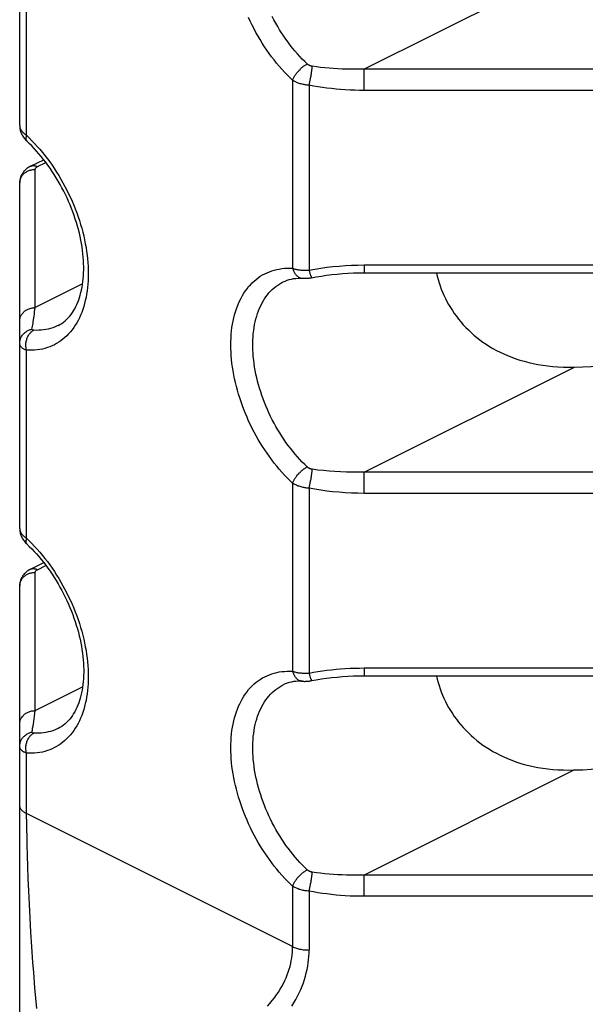
# Model space of a CAD drawing. Units: millimetres. Extents: x -23 to 40, y -85 to 336.
# Drawn here: x 4 to 11, y 264 to 277 of the extents above; entities that cross this region are included whole.
import ezdxf

# ---------------------------------------------------------------- set-up
doc = ezdxf.new("R2010")
doc.units = ezdxf.units.MM
doc.header["$LTSCALE"] = 16.335
doc.layers.get('0').update_dxf_attribs({"linetype": 'CONTINUOUS'})

msp = doc.modelspace()

# ---------------------------------------------------------------- linework, layer by layer
at = {"color": 7, "linetype": 'CONTINUOUS'}
for p, q in [((3.868, 275.367), (3.868, 279.823)), ((3.954, 275.172), (3.992, 275.135)), ((4.008, 274.841), (4.178, 274.926)), ((3.868, 270.171), (3.868, 274.627)), ((8.311, 273.468), (11.875, 273.468)), ((3.954, 269.975), (3.992, 269.939)), ((4.008, 269.645), (4.178, 269.73)), ((3.868, 261.721), (3.868, 269.431)), ((8.311, 268.272), (11.875, 268.272))]:
    msp.add_line(p, q, dxfattribs=at)
at = {"color": 253, "linetype": 'CONTINUOUS'}
for p, q in [((3.956, 275.24), (3.956, 277.665)), ((11.022, 277.448), (8.311, 276.093)), ((11.875, 276.093), (8.311, 276.093)), ((8.311, 275.819), (8.311, 276.093)), ((7.386, 275.95), (7.386, 273.525)), ((7.599, 275.886), (7.599, 273.502)), ((11.875, 275.819), (8.311, 275.819)), ((3.956, 275.24), (3.991, 275.206)), ((3.991, 275.206), (4.026, 275.171)), ((4.097, 274.836), (4.206, 274.89)), ((4.058, 274.8), (4.068, 274.8)), ((4.068, 273.018), (4.068, 274.8)), ((8.311, 273.568), (11.875, 273.568)), ((8.311, 273.568), (8.311, 273.468)), ((4.679, 273.323), (4.068, 273.018)), ((3.956, 270.044), (3.956, 272.469)), ((8.311, 270.897), (11.022, 272.252)), ((11.875, 270.897), (8.311, 270.897)), ((8.311, 270.623), (8.311, 270.897)), ((7.386, 270.754), (7.386, 268.329)), ((7.599, 270.689), (7.599, 268.306)), ((11.875, 270.623), (8.311, 270.623)), ((3.956, 270.044), (3.991, 270.01)), ((3.991, 270.01), (4.026, 269.975)), ((4.097, 269.639), (4.206, 269.694)), ((4.058, 269.604), (4.068, 269.604)), ((4.068, 267.822), (4.068, 269.604)), ((8.311, 268.372), (11.875, 268.372)), ((8.311, 268.372), (8.311, 268.272)), ((4.068, 267.822), (4.679, 268.127)), ((3.956, 266.42), (3.956, 267.273)), ((11.022, 267.056), (8.311, 265.7)), ((7.386, 264.778), (3.956, 266.494)), ((3.956, 266.42), (3.957, 266.304)), ((3.957, 266.304), (3.959, 266.18)), ((3.959, 266.18), (3.961, 266.092)), ((3.961, 266.092), (3.964, 265.955)), ((3.964, 265.955), (3.969, 265.81)), ((3.969, 265.81), (3.974, 265.657)), ((3.974, 265.657), (3.981, 265.497)), ((11.875, 265.7), (8.311, 265.7)), ((8.311, 265.427), (8.311, 265.7)), ((3.981, 265.497), (3.989, 265.328)), ((7.386, 265.558), (7.386, 264.778)), ((7.599, 265.493), (7.599, 264.734)), ((11.875, 265.427), (8.311, 265.427)), ((3.989, 265.328), (3.998, 265.151)), ((3.998, 265.151), (4.009, 264.966)), ((4.009, 264.966), (4.021, 264.775)), ((4.021, 264.775), (4.035, 264.579)), ((4.035, 264.579), (4.045, 264.446)), ((4.045, 264.446), (4.061, 264.246)), ((4.061, 264.246), (4.072, 264.112)), ((4.072, 264.112), (4.085, 263.979))]:
    msp.add_line(p, q, dxfattribs=at)
for points in [[(7.386, 275.95), (7.351, 275.984), (7.316, 276.019), (7.281, 276.056), (7.247, 276.093), (7.213, 276.132), (7.18, 276.172), (7.148, 276.212), (7.116, 276.254), (7.085, 276.296), (7.055, 276.339), (7.025, 276.383), (6.996, 276.428), (6.968, 276.474), (6.941, 276.52), (6.914, 276.567), (6.889, 276.614), (6.864, 276.662), (6.84, 276.71), (6.818, 276.759)], [(7.576, 276.16), (7.543, 276.191), (7.511, 276.224), (7.479, 276.257), (7.448, 276.292), (7.417, 276.328), (7.387, 276.364), (7.357, 276.402), (7.328, 276.44), (7.3, 276.479), (7.272, 276.519), (7.245, 276.56), (7.219, 276.601), (7.194, 276.643), (7.169, 276.686), (7.145, 276.729), (7.122, 276.773)], [(7.386, 275.95), (7.389, 275.958), (7.393, 275.967), (7.397, 275.975), (7.401, 275.984), (7.406, 275.993), (7.411, 276.002), (7.417, 276.011), (7.423, 276.02), (7.429, 276.029), (7.436, 276.038), (7.443, 276.047), (7.45, 276.056), (7.458, 276.065), (7.465, 276.073), (7.473, 276.082), (7.482, 276.09), (7.49, 276.098), (7.498, 276.106), (7.507, 276.113), (7.516, 276.12), (7.524, 276.127), (7.533, 276.134), (7.542, 276.14), (7.55, 276.145), (7.559, 276.151), (7.567, 276.155), (7.576, 276.16)], [(7.64, 276.13), (7.636, 276.131), (7.632, 276.131), (7.628, 276.132), (7.624, 276.133), (7.62, 276.135), (7.616, 276.136), (7.612, 276.137), (7.609, 276.139), (7.605, 276.14), (7.601, 276.142), (7.598, 276.144), (7.594, 276.146), (7.591, 276.148), (7.587, 276.15), (7.584, 276.152), (7.581, 276.155), (7.578, 276.157), (7.576, 276.16)], [(7.599, 275.886), (7.601, 275.895), (7.603, 275.905), (7.606, 275.916), (7.608, 275.926), (7.61, 275.937), (7.613, 275.948), (7.615, 275.959), (7.617, 275.97), (7.619, 275.981), (7.622, 275.992), (7.624, 276.003), (7.625, 276.014), (7.627, 276.025), (7.629, 276.036), (7.631, 276.047), (7.632, 276.057), (7.634, 276.067), (7.635, 276.077), (7.636, 276.087), (7.637, 276.096), (7.638, 276.105), (7.639, 276.114), (7.64, 276.122), (7.64, 276.13)], [(8.311, 276.093), (8.253, 276.091), (8.195, 276.091), (8.138, 276.091), (8.081, 276.092), (8.024, 276.094), (7.968, 276.097), (7.912, 276.101), (7.857, 276.105), (7.802, 276.11), (7.748, 276.116), (7.694, 276.123), (7.64, 276.13)], [(7.599, 275.886), (7.585, 275.887), (7.572, 275.888), (7.559, 275.889), (7.546, 275.891), (7.534, 275.894), (7.521, 275.896), (7.508, 275.899), (7.496, 275.902), (7.484, 275.906), (7.472, 275.91), (7.46, 275.914), (7.449, 275.918), (7.437, 275.923), (7.426, 275.928), (7.416, 275.933), (7.406, 275.938), (7.396, 275.944), (7.386, 275.95)], [(8.311, 275.819), (8.249, 275.82), (8.188, 275.821), (8.127, 275.824), (8.066, 275.827), (8.006, 275.831), (7.947, 275.836), (7.887, 275.842), (7.828, 275.849), (7.77, 275.857), (7.712, 275.866), (7.655, 275.875), (7.599, 275.886)], [(3.868, 275.367), (3.868, 275.36), (3.869, 275.352), (3.871, 275.345), (3.873, 275.337), (3.875, 275.33), (3.878, 275.323), (3.882, 275.315), (3.886, 275.308), (3.891, 275.301), (3.896, 275.293), (3.902, 275.286), (3.908, 275.279), (3.915, 275.273), (3.922, 275.266), (3.93, 275.259), (3.938, 275.253), (3.947, 275.247), (3.956, 275.24)], [(3.956, 275.24), (3.953, 275.232), (3.951, 275.225), (3.95, 275.217), (3.949, 275.21), (3.948, 275.204), (3.948, 275.197), (3.949, 275.191), (3.949, 275.186), (3.951, 275.18), (3.953, 275.176), (3.955, 275.171), (3.958, 275.168), (3.96, 275.165)], [(4.026, 275.171), (4.06, 275.135), (4.094, 275.098), (4.128, 275.06), (4.161, 275.02), (4.193, 274.98), (4.225, 274.939), (4.255, 274.897), (4.286, 274.854), (4.315, 274.81), (4.344, 274.766), (4.372, 274.721), (4.399, 274.675), (4.425, 274.629), (4.451, 274.582), (4.476, 274.534), (4.499, 274.486), (4.522, 274.438), (4.544, 274.389), (4.564, 274.34), (4.584, 274.291), (4.603, 274.241), (4.621, 274.191), (4.637, 274.141), (4.653, 274.091), (4.667, 274.041), (4.681, 273.992), (4.693, 273.942), (4.704, 273.892), (4.714, 273.842), (4.723, 273.793), (4.731, 273.744), (4.737, 273.695), (4.742, 273.646), (4.747, 273.598), (4.75, 273.55), (4.751, 273.503), (4.752, 273.457), (4.751, 273.411), (4.75, 273.365), (4.747, 273.321), (4.742, 273.277), (4.737, 273.234), (4.731, 273.191), (4.723, 273.15), (4.714, 273.109), (4.704, 273.07), (4.693, 273.031), (4.681, 272.993), (4.667, 272.957), (4.653, 272.921), (4.637, 272.887), (4.621, 272.853), (4.603, 272.821), (4.584, 272.791), (4.564, 272.761), (4.544, 272.733), (4.522, 272.706), (4.499, 272.68), (4.476, 272.656), (4.451, 272.633), (4.425, 272.611), (4.399, 272.591), (4.372, 272.573), (4.344, 272.556), (4.315, 272.54), (4.286, 272.526), (4.255, 272.513), (4.225, 272.502), (4.193, 272.492), (4.161, 272.484), (4.128, 272.478), (4.094, 272.473), (4.06, 272.47), (4.026, 272.468), (3.991, 272.468), (3.956, 272.469)], [(3.919, 274.743), (3.927, 274.75), (3.934, 274.756), (3.942, 274.762), (3.95, 274.767), (3.959, 274.772), (3.968, 274.777), (3.977, 274.781), (3.987, 274.785), (3.996, 274.789), (4.006, 274.792), (4.016, 274.794), (4.026, 274.796), (4.037, 274.798), (4.047, 274.799), (4.058, 274.8)], [(4.008, 274.841), (4.014, 274.844), (4.02, 274.846), (4.027, 274.848), (4.033, 274.849), (4.04, 274.849), (4.047, 274.849), (4.054, 274.849), (4.061, 274.848), (4.068, 274.847), (4.075, 274.845), (4.083, 274.842), (4.09, 274.839), (4.097, 274.836)], [(4.068, 274.8), (4.068, 274.804), (4.069, 274.807), (4.07, 274.81), (4.071, 274.813), (4.073, 274.816), (4.076, 274.819), (4.078, 274.822), (4.081, 274.825), (4.085, 274.828), (4.089, 274.831), (4.093, 274.833), (4.097, 274.836)], [(3.868, 274.627), (3.868, 274.636), (3.869, 274.645), (3.87, 274.654), (3.872, 274.663), (3.875, 274.672), (3.878, 274.681), (3.881, 274.689), (3.885, 274.697), (3.89, 274.706), (3.895, 274.714), (3.9, 274.721), (3.906, 274.729), (3.913, 274.736), (3.919, 274.743)], [(7.386, 270.754), (7.351, 270.788), (7.316, 270.823), (7.282, 270.859), (7.248, 270.896), (7.214, 270.935), (7.182, 270.974), (7.149, 271.014), (7.118, 271.055), (7.087, 271.097), (7.057, 271.14), (7.027, 271.184), (6.998, 271.228), (6.97, 271.274), (6.943, 271.319), (6.917, 271.366), (6.891, 271.413), (6.867, 271.46), (6.843, 271.508), (6.82, 271.556), (6.799, 271.605), (6.778, 271.654), (6.758, 271.704), (6.739, 271.753), (6.722, 271.803), (6.705, 271.853), (6.689, 271.903), (6.675, 271.953), (6.662, 272.003), (6.649, 272.053), (6.638, 272.102), (6.628, 272.152), (6.619, 272.202), (6.612, 272.251), (6.605, 272.3), (6.6, 272.348), (6.596, 272.396), (6.593, 272.444), (6.591, 272.491), (6.59, 272.537), (6.591, 272.583), (6.593, 272.629), (6.596, 272.674), (6.6, 272.717), (6.605, 272.761), (6.612, 272.803), (6.619, 272.844), (6.628, 272.885), (6.638, 272.925), (6.649, 272.963), (6.662, 273.001), (6.675, 273.038), (6.689, 273.073), (6.705, 273.108), (6.722, 273.141), (6.739, 273.173), (6.758, 273.204), (6.778, 273.233), (6.799, 273.262), (6.82, 273.289), (6.843, 273.314), (6.867, 273.338), (6.891, 273.361), (6.917, 273.383), (6.943, 273.403), (6.97, 273.422), (6.998, 273.439), (7.027, 273.454), (7.057, 273.469), (7.087, 273.481), (7.118, 273.492), (7.149, 273.502), (7.182, 273.51), (7.214, 273.516), (7.248, 273.521), (7.282, 273.525), (7.316, 273.526), (7.351, 273.527), (7.386, 273.525)], [(7.386, 273.525), (7.396, 273.522), (7.406, 273.519), (7.416, 273.516), (7.426, 273.514), (7.437, 273.511), (7.449, 273.509), (7.46, 273.507), (7.472, 273.506), (7.484, 273.504), (7.496, 273.503), (7.508, 273.502), (7.521, 273.501), (7.534, 273.501), (7.546, 273.5), (7.559, 273.5), (7.572, 273.501), (7.585, 273.501), (7.599, 273.502)], [(7.386, 273.525), (7.389, 273.514), (7.393, 273.504), (7.397, 273.494), (7.401, 273.484), (7.406, 273.475), (7.411, 273.466), (7.417, 273.457), (7.423, 273.449), (7.429, 273.441), (7.436, 273.434), (7.443, 273.428), (7.45, 273.422), (7.458, 273.416), (7.465, 273.411), (7.473, 273.407), (7.482, 273.404), (7.49, 273.401), (7.498, 273.399), (7.507, 273.397), (7.516, 273.396)], [(7.599, 273.502), (7.674, 273.515), (7.751, 273.527), (7.829, 273.538), (7.907, 273.547), (7.986, 273.554), (8.067, 273.56), (8.147, 273.564), (8.229, 273.567), (8.311, 273.568)], [(7.599, 273.502), (7.601, 273.492), (7.603, 273.483), (7.606, 273.475), (7.608, 273.466), (7.61, 273.458), (7.613, 273.451), (7.615, 273.444), (7.617, 273.438), (7.619, 273.432), (7.622, 273.427), (7.624, 273.422), (7.625, 273.418), (7.627, 273.414), (7.629, 273.411), (7.631, 273.409), (7.632, 273.407), (7.634, 273.406), (7.635, 273.405), (7.636, 273.405)], [(7.576, 270.964), (7.543, 270.995), (7.511, 271.027), (7.48, 271.061), (7.448, 271.095), (7.418, 271.13), (7.388, 271.167), (7.358, 271.204), (7.33, 271.242), (7.301, 271.281), (7.274, 271.32), (7.247, 271.361), (7.221, 271.402), (7.196, 271.443), (7.171, 271.486), (7.148, 271.529), (7.125, 271.572), (7.103, 271.616), (7.082, 271.66), (7.061, 271.705), (7.042, 271.75), (7.024, 271.795), (7.007, 271.84), (6.99, 271.886), (6.975, 271.932), (6.961, 271.978), (6.947, 272.023), (6.935, 272.069), (6.924, 272.115), (6.914, 272.161), (6.905, 272.206), (6.897, 272.252), (6.89, 272.297), (6.885, 272.341), (6.88, 272.386), (6.877, 272.43), (6.874, 272.473), (6.873, 272.516), (6.873, 272.559), (6.874, 272.601), (6.877, 272.642), (6.88, 272.682), (6.885, 272.722), (6.89, 272.761), (6.897, 272.8), (6.905, 272.837), (6.914, 272.874), (6.924, 272.909), (6.935, 272.944), (6.947, 272.978), (6.961, 273.01), (6.975, 273.042), (6.99, 273.072), (7.007, 273.101), (7.024, 273.13), (7.042, 273.156), (7.061, 273.182), (7.082, 273.207), (7.103, 273.23), (7.125, 273.252), (7.148, 273.272), (7.171, 273.291), (7.196, 273.309), (7.221, 273.326), (7.247, 273.341), (7.263, 273.349)], [(3.868, 272.845), (3.868, 272.855), (3.869, 272.865), (3.871, 272.875), (3.873, 272.885), (3.876, 272.894), (3.88, 272.904), (3.884, 272.913), (3.889, 272.922), (3.895, 272.931), (3.901, 272.94), (3.908, 272.948), (3.915, 272.956), (3.923, 272.963), (3.931, 272.971), (3.939, 272.977), (3.949, 272.984), (3.958, 272.989), (3.968, 272.995), (3.978, 272.999), (3.989, 273.004), (4, 273.007), (4.011, 273.011), (4.022, 273.013), (4.033, 273.015), (4.045, 273.017), (4.056, 273.018), (4.068, 273.018)], [(4.054, 272.909), (4.057, 272.935), (4.061, 272.962), (4.068, 273.018)], [(4.026, 272.741), (4.029, 272.759), (4.033, 272.777), (4.036, 272.797), (4.04, 272.817), (4.043, 272.839), (4.047, 272.861), (4.054, 272.909)], [(3.868, 272.555), (3.868, 272.565), (3.869, 272.576), (3.871, 272.587), (3.873, 272.597), (3.876, 272.608), (3.879, 272.618), (3.884, 272.628), (3.888, 272.638), (3.893, 272.648), (3.899, 272.657), (3.906, 272.666), (3.912, 272.674), (3.92, 272.683), (3.928, 272.69), (3.936, 272.698), (3.945, 272.705), (3.954, 272.711), (3.963, 272.717), (3.973, 272.722), (3.983, 272.727), (3.994, 272.732), (4.004, 272.735), (4.015, 272.738), (4.026, 272.741)], [(3.956, 272.469), (3.953, 272.48), (3.951, 272.491), (3.95, 272.503), (3.949, 272.514), (3.948, 272.526), (3.948, 272.537), (3.949, 272.549), (3.949, 272.56), (3.951, 272.572), (3.953, 272.583), (3.955, 272.595), (3.958, 272.606), (3.962, 272.617), (3.965, 272.627), (3.97, 272.637), (3.975, 272.647), (3.98, 272.657), (3.985, 272.666), (3.991, 272.675), (3.997, 272.683), (4.004, 272.691), (4.011, 272.699), (4.018, 272.705), (4.026, 272.712), (4.033, 272.717), (4.041, 272.722), (4.05, 272.727)], [(4.05, 272.727), (4.047, 272.727), (4.044, 272.727), (4.042, 272.728), (4.04, 272.728), (4.038, 272.728), (4.036, 272.729), (4.034, 272.73), (4.032, 272.73), (4.031, 272.731), (4.03, 272.732), (4.029, 272.733), (4.028, 272.734), (4.027, 272.735), (4.027, 272.736), (4.026, 272.737), (4.026, 272.738), (4.026, 272.74), (4.026, 272.741)], [(4.362, 272.787), (4.351, 272.782), (4.324, 272.769), (4.296, 272.759), (4.267, 272.75), (4.237, 272.742), (4.207, 272.736), (4.177, 272.731), (4.146, 272.727), (4.114, 272.726), (4.082, 272.725), (4.05, 272.727)], [(3.956, 272.469), (3.947, 272.472), (3.938, 272.476), (3.93, 272.48), (3.922, 272.484), (3.915, 272.488), (3.908, 272.492), (3.902, 272.497), (3.896, 272.501), (3.891, 272.506), (3.886, 272.511), (3.882, 272.516), (3.878, 272.522), (3.875, 272.527), (3.873, 272.532), (3.871, 272.538), (3.869, 272.543), (3.868, 272.549), (3.868, 272.555)], [(7.386, 270.754), (7.389, 270.762), (7.393, 270.77), (7.397, 270.779), (7.401, 270.788), (7.406, 270.797), (7.411, 270.806), (7.417, 270.815), (7.423, 270.824), (7.429, 270.833), (7.436, 270.842), (7.443, 270.851), (7.45, 270.86), (7.458, 270.869), (7.465, 270.877), (7.473, 270.886), (7.482, 270.894), (7.49, 270.902), (7.498, 270.91), (7.507, 270.917), (7.516, 270.924), (7.524, 270.931), (7.533, 270.938), (7.542, 270.944), (7.55, 270.949), (7.559, 270.954), (7.567, 270.959), (7.576, 270.964)], [(7.64, 270.934), (7.636, 270.935), (7.632, 270.935), (7.628, 270.936), (7.624, 270.937), (7.62, 270.938), (7.616, 270.94), (7.612, 270.941), (7.609, 270.943), (7.605, 270.944), (7.601, 270.946), (7.598, 270.948), (7.594, 270.95), (7.591, 270.952), (7.587, 270.954), (7.584, 270.956), (7.581, 270.959), (7.578, 270.961), (7.576, 270.964)], [(7.599, 270.689), (7.601, 270.699), (7.603, 270.709), (7.606, 270.719), (7.608, 270.73), (7.61, 270.741), (7.613, 270.752), (7.615, 270.763), (7.617, 270.774), (7.619, 270.785), (7.622, 270.796), (7.624, 270.807), (7.625, 270.818), (7.627, 270.829), (7.629, 270.84), (7.631, 270.85), (7.632, 270.861), (7.634, 270.871), (7.635, 270.881), (7.636, 270.891), (7.637, 270.9), (7.638, 270.909), (7.639, 270.918), (7.64, 270.926), (7.64, 270.934)], [(8.311, 270.897), (8.233, 270.895), (8.157, 270.895), (8.081, 270.896), (8.005, 270.899), (7.93, 270.903), (7.857, 270.909), (7.784, 270.916), (7.712, 270.924), (7.64, 270.934)], [(7.599, 270.689), (7.585, 270.69), (7.572, 270.692), (7.559, 270.693), (7.546, 270.695), (7.534, 270.698), (7.521, 270.7), (7.508, 270.703), (7.496, 270.706), (7.484, 270.71), (7.472, 270.714), (7.46, 270.718), (7.449, 270.722), (7.437, 270.727), (7.427, 270.732), (7.416, 270.737), (7.406, 270.742), (7.396, 270.748), (7.386, 270.754)], [(8.311, 270.623), (8.228, 270.624), (8.147, 270.627), (8.066, 270.631), (7.986, 270.637), (7.907, 270.644), (7.828, 270.653), (7.751, 270.664), (7.674, 270.676), (7.599, 270.689)], [(3.868, 270.171), (3.868, 270.163), (3.869, 270.156), (3.871, 270.149), (3.873, 270.141), (3.875, 270.134), (3.878, 270.126), (3.882, 270.119), (3.886, 270.112), (3.891, 270.104), (3.896, 270.097), (3.902, 270.09), (3.908, 270.083), (3.915, 270.076), (3.922, 270.07), (3.93, 270.063), (3.938, 270.057), (3.947, 270.05), (3.956, 270.044)], [(3.956, 270.044), (3.953, 270.036), (3.951, 270.029), (3.95, 270.021), (3.949, 270.014), (3.948, 270.007), (3.948, 270.001), (3.949, 269.995), (3.949, 269.989), (3.951, 269.984), (3.953, 269.979), (3.955, 269.975), (3.958, 269.971), (3.96, 269.969)], [(4.026, 269.975), (4.06, 269.939), (4.094, 269.902), (4.128, 269.863), (4.161, 269.824), (4.193, 269.784), (4.225, 269.743), (4.255, 269.701), (4.286, 269.658), (4.315, 269.614), (4.344, 269.57), (4.372, 269.525), (4.399, 269.479), (4.425, 269.432), (4.451, 269.385), (4.476, 269.338), (4.499, 269.29), (4.522, 269.242), (4.544, 269.193), (4.564, 269.144), (4.584, 269.095), (4.603, 269.045), (4.621, 268.995), (4.637, 268.945), (4.653, 268.895), (4.667, 268.845), (4.681, 268.795), (4.693, 268.745), (4.704, 268.696), (4.714, 268.646), (4.723, 268.597), (4.731, 268.547), (4.737, 268.499), (4.742, 268.45), (4.747, 268.402), (4.75, 268.354), (4.751, 268.307), (4.752, 268.261), (4.751, 268.215), (4.75, 268.169), (4.747, 268.125), (4.742, 268.081), (4.737, 268.037), (4.731, 267.995), (4.723, 267.954), (4.714, 267.913), (4.704, 267.873), (4.693, 267.835), (4.681, 267.797), (4.667, 267.76), (4.653, 267.725), (4.637, 267.69), (4.621, 267.657), (4.603, 267.625), (4.584, 267.594), (4.564, 267.565), (4.544, 267.537), (4.522, 267.51), (4.499, 267.484), (4.476, 267.46), (4.451, 267.437), (4.425, 267.415), (4.399, 267.395), (4.372, 267.377), (4.344, 267.359), (4.315, 267.344), (4.286, 267.33), (4.255, 267.317), (4.225, 267.306), (4.193, 267.296), (4.161, 267.288), (4.128, 267.282), (4.094, 267.277), (4.06, 267.274), (4.026, 267.272), (3.991, 267.272), (3.956, 267.273)], [(3.919, 269.547), (3.927, 269.553), (3.934, 269.56), (3.942, 269.565), (3.95, 269.571), (3.959, 269.576), (3.968, 269.581), (3.977, 269.585), (3.987, 269.589), (3.996, 269.593), (4.006, 269.596), (4.016, 269.598), (4.026, 269.6), (4.037, 269.602), (4.047, 269.603), (4.058, 269.604)], [(4.008, 269.645), (4.014, 269.648), (4.02, 269.65), (4.027, 269.652), (4.033, 269.653), (4.04, 269.653), (4.047, 269.653), (4.054, 269.653), (4.061, 269.652), (4.068, 269.65), (4.075, 269.648), (4.083, 269.646), (4.09, 269.643), (4.097, 269.639)], [(4.068, 269.604), (4.068, 269.607), (4.069, 269.611), (4.07, 269.614), (4.071, 269.617), (4.073, 269.62), (4.076, 269.623), (4.078, 269.626), (4.081, 269.629), (4.085, 269.632), (4.089, 269.635), (4.093, 269.637), (4.097, 269.639)], [(3.868, 269.431), (3.868, 269.44), (3.869, 269.449), (3.87, 269.458), (3.872, 269.467), (3.875, 269.476), (3.878, 269.484), (3.881, 269.493), (3.885, 269.501), (3.89, 269.51), (3.895, 269.517), (3.9, 269.525), (3.906, 269.533), (3.913, 269.54), (3.919, 269.547)], [(7.386, 265.558), (7.351, 265.592), (7.316, 265.627), (7.282, 265.663), (7.248, 265.7), (7.214, 265.738), (7.182, 265.778), (7.149, 265.818), (7.118, 265.859), (7.087, 265.901), (7.057, 265.944), (7.027, 265.988), (6.998, 266.032), (6.97, 266.077), (6.943, 266.123), (6.917, 266.17), (6.891, 266.217), (6.867, 266.264), (6.843, 266.312), (6.82, 266.36), (6.799, 266.409), (6.778, 266.458), (6.758, 266.507), (6.739, 266.557), (6.722, 266.607), (6.705, 266.657), (6.689, 266.707), (6.675, 266.757), (6.662, 266.807), (6.649, 266.857), (6.638, 266.906), (6.628, 266.956), (6.619, 267.005), (6.612, 267.055), (6.605, 267.103), (6.6, 267.152), (6.596, 267.2), (6.593, 267.248), (6.591, 267.295), (6.59, 267.341), (6.591, 267.387), (6.593, 267.433), (6.596, 267.477), (6.6, 267.521), (6.605, 267.564), (6.612, 267.607), (6.619, 267.648), (6.628, 267.689), (6.638, 267.729), (6.649, 267.767), (6.662, 267.805), (6.675, 267.842), (6.689, 267.877), (6.705, 267.911), (6.722, 267.945), (6.739, 267.977), (6.758, 268.008), (6.778, 268.037), (6.799, 268.065), (6.82, 268.092), (6.843, 268.118), (6.867, 268.142), (6.891, 268.165), (6.917, 268.187), (6.943, 268.207), (6.97, 268.225), (6.998, 268.243), (7.027, 268.258), (7.057, 268.272), (7.087, 268.285), (7.118, 268.296), (7.149, 268.306), (7.182, 268.314), (7.214, 268.32), (7.248, 268.325), (7.282, 268.328), (7.316, 268.33), (7.351, 268.33), (7.386, 268.329)], [(7.386, 268.329), (7.396, 268.326), (7.406, 268.323), (7.416, 268.32), (7.427, 268.318), (7.437, 268.315), (7.449, 268.313), (7.46, 268.311), (7.472, 268.309), (7.484, 268.308), (7.496, 268.307), (7.508, 268.306), (7.521, 268.305), (7.534, 268.304), (7.546, 268.304), (7.559, 268.304), (7.572, 268.304), (7.585, 268.305), (7.599, 268.306)], [(7.386, 268.329), (7.389, 268.318), (7.393, 268.308), (7.397, 268.298), (7.401, 268.288), (7.406, 268.278), (7.411, 268.269), (7.417, 268.261), (7.423, 268.253), (7.429, 268.245), (7.436, 268.238), (7.443, 268.231), (7.45, 268.225), (7.458, 268.22), (7.465, 268.215), (7.473, 268.211), (7.482, 268.208), (7.49, 268.205), (7.498, 268.203), (7.507, 268.201), (7.516, 268.2)], [(7.599, 268.306), (7.655, 268.316), (7.712, 268.325), (7.77, 268.334), (7.828, 268.342), (7.887, 268.349), (7.946, 268.355), (8.006, 268.36), (8.066, 268.364), (8.127, 268.367), (8.188, 268.37), (8.249, 268.371), (8.311, 268.372)], [(7.599, 268.306), (7.601, 268.296), (7.603, 268.287), (7.606, 268.278), (7.608, 268.27), (7.61, 268.262), (7.613, 268.255), (7.615, 268.248), (7.617, 268.242), (7.619, 268.236), (7.622, 268.23), (7.624, 268.226), (7.625, 268.221), (7.627, 268.218), (7.629, 268.215), (7.631, 268.212), (7.632, 268.211), (7.634, 268.21), (7.635, 268.209), (7.636, 268.209)], [(7.576, 265.767), (7.543, 265.799), (7.511, 265.831), (7.48, 265.864), (7.448, 265.899), (7.418, 265.934), (7.388, 265.97), (7.358, 266.008), (7.33, 266.046), (7.301, 266.084), (7.274, 266.124), (7.247, 266.164), (7.221, 266.205), (7.196, 266.247), (7.171, 266.289), (7.148, 266.332), (7.125, 266.376), (7.103, 266.42), (7.082, 266.464), (7.061, 266.508), (7.042, 266.553), (7.024, 266.599), (7.007, 266.644), (6.99, 266.69), (6.975, 266.736), (6.961, 266.781), (6.947, 266.827), (6.935, 266.873), (6.924, 266.919), (6.914, 266.965), (6.905, 267.01), (6.897, 267.055), (6.89, 267.1), (6.885, 267.145), (6.88, 267.19), (6.877, 267.234), (6.874, 267.277), (6.873, 267.32), (6.873, 267.363), (6.874, 267.404), (6.877, 267.446), (6.88, 267.486), (6.885, 267.526), (6.89, 267.565), (6.897, 267.603), (6.905, 267.641), (6.914, 267.677), (6.924, 267.713), (6.935, 267.748), (6.947, 267.781), (6.961, 267.814), (6.975, 267.846), (6.99, 267.876), (7.007, 267.905), (7.024, 267.933), (7.042, 267.96), (7.061, 267.986), (7.082, 268.01), (7.103, 268.034), (7.125, 268.055), (7.148, 268.076), (7.171, 268.095), (7.196, 268.113), (7.221, 268.129), (7.247, 268.144), (7.263, 268.153)], [(3.868, 267.648), (3.868, 267.659), (3.869, 267.669), (3.871, 267.679), (3.873, 267.688), (3.876, 267.698), (3.88, 267.708), (3.884, 267.717), (3.889, 267.726), (3.895, 267.735), (3.901, 267.744), (3.908, 267.752), (3.915, 267.76), (3.923, 267.767), (3.931, 267.774), (3.939, 267.781), (3.949, 267.787), (3.958, 267.793), (3.968, 267.798), (3.978, 267.803), (3.989, 267.808), (4, 267.811), (4.011, 267.814), (4.022, 267.817), (4.033, 267.819), (4.045, 267.821), (4.056, 267.821), (4.068, 267.822)], [(4.026, 267.545), (4.031, 267.569), (4.035, 267.594), (4.04, 267.621), (4.044, 267.65), (4.049, 267.681), (4.054, 267.714), (4.058, 267.748), (4.068, 267.822)], [(3.868, 267.358), (3.868, 267.369), (3.869, 267.38), (3.871, 267.391), (3.873, 267.401), (3.876, 267.412), (3.879, 267.422), (3.884, 267.432), (3.888, 267.442), (3.893, 267.452), (3.899, 267.461), (3.906, 267.47), (3.912, 267.478), (3.92, 267.487), (3.928, 267.494), (3.936, 267.502), (3.945, 267.509), (3.954, 267.515), (3.963, 267.521), (3.973, 267.526), (3.983, 267.531), (3.994, 267.535), (4.004, 267.539), (4.015, 267.542), (4.026, 267.545)], [(3.956, 267.273), (3.953, 267.284), (3.951, 267.295), (3.95, 267.306), (3.949, 267.318), (3.948, 267.329), (3.948, 267.341), (3.949, 267.353), (3.949, 267.364), (3.951, 267.376), (3.953, 267.387), (3.955, 267.399), (3.958, 267.41), (3.962, 267.42), (3.965, 267.431), (3.97, 267.441), (3.975, 267.451), (3.98, 267.461), (3.985, 267.47), (3.991, 267.479), (3.997, 267.487), (4.004, 267.495), (4.011, 267.502), (4.018, 267.509), (4.026, 267.515), (4.033, 267.521), (4.041, 267.526), (4.05, 267.531)], [(4.05, 267.531), (4.047, 267.531), (4.044, 267.531), (4.042, 267.531), (4.04, 267.532), (4.038, 267.532), (4.036, 267.533), (4.034, 267.534), (4.032, 267.534), (4.031, 267.535), (4.03, 267.536), (4.029, 267.537), (4.028, 267.538), (4.027, 267.539), (4.027, 267.54), (4.026, 267.541), (4.026, 267.542), (4.026, 267.544), (4.026, 267.545)], [(4.362, 267.591), (4.351, 267.585), (4.324, 267.573), (4.296, 267.563), (4.267, 267.553), (4.237, 267.546), (4.207, 267.539), (4.177, 267.535), (4.146, 267.531), (4.114, 267.53), (4.082, 267.529), (4.05, 267.531)], [(3.956, 267.273), (3.947, 267.276), (3.938, 267.28), (3.93, 267.284), (3.922, 267.288), (3.915, 267.292), (3.908, 267.296), (3.902, 267.301), (3.896, 267.305), (3.891, 267.31), (3.886, 267.315), (3.882, 267.32), (3.878, 267.325), (3.875, 267.331), (3.873, 267.336), (3.871, 267.342), (3.869, 267.347), (3.868, 267.353), (3.868, 267.358)], [(3.956, 266.494), (3.945, 266.499), (3.935, 266.505), (3.925, 266.511), (3.916, 266.518), (3.908, 266.525), (3.901, 266.531), (3.894, 266.539), (3.888, 266.546), (3.883, 266.553), (3.878, 266.561), (3.875, 266.568), (3.872, 266.576), (3.87, 266.584), (3.868, 266.592), (3.868, 266.6)], [(7.386, 265.558), (7.389, 265.566), (7.393, 265.574), (7.397, 265.583), (7.401, 265.592), (7.406, 265.601), (7.411, 265.609), (7.417, 265.619), (7.423, 265.628), (7.429, 265.637), (7.436, 265.646), (7.443, 265.655), (7.45, 265.664), (7.458, 265.672), (7.465, 265.681), (7.473, 265.689), (7.482, 265.698), (7.49, 265.706), (7.498, 265.713), (7.507, 265.721), (7.516, 265.728), (7.524, 265.735), (7.533, 265.741), (7.542, 265.747), (7.55, 265.753), (7.559, 265.758), (7.567, 265.763), (7.576, 265.767)], [(7.64, 265.738), (7.636, 265.738), (7.632, 265.739), (7.628, 265.74), (7.624, 265.741), (7.62, 265.742), (7.616, 265.744), (7.612, 265.745), (7.609, 265.746), (7.605, 265.748), (7.601, 265.75), (7.598, 265.752), (7.594, 265.754), (7.591, 265.756), (7.587, 265.758), (7.584, 265.76), (7.581, 265.763), (7.578, 265.765), (7.576, 265.767)], [(7.599, 265.493), (7.601, 265.503), (7.603, 265.513), (7.606, 265.523), (7.608, 265.534), (7.61, 265.545), (7.613, 265.555), (7.615, 265.566), (7.617, 265.577), (7.619, 265.589), (7.622, 265.6), (7.624, 265.611), (7.625, 265.622), (7.627, 265.633), (7.629, 265.644), (7.631, 265.654), (7.632, 265.665), (7.634, 265.675), (7.635, 265.685), (7.636, 265.695), (7.637, 265.704), (7.638, 265.713), (7.639, 265.722), (7.64, 265.73), (7.64, 265.738)], [(8.311, 265.7), (8.253, 265.699), (8.195, 265.698), (8.138, 265.699), (8.081, 265.7), (8.024, 265.702), (7.968, 265.705), (7.912, 265.708), (7.857, 265.713), (7.802, 265.718), (7.748, 265.724), (7.694, 265.73), (7.64, 265.738)], [(7.599, 265.493), (7.585, 265.494), (7.572, 265.496), (7.559, 265.497), (7.546, 265.499), (7.534, 265.501), (7.521, 265.504), (7.508, 265.507), (7.496, 265.51), (7.484, 265.514), (7.472, 265.517), (7.46, 265.522), (7.449, 265.526), (7.437, 265.531), (7.426, 265.536), (7.416, 265.541), (7.406, 265.546), (7.396, 265.552), (7.386, 265.558)], [(8.311, 265.427), (8.249, 265.428), (8.188, 265.429), (8.127, 265.431), (8.066, 265.435), (8.006, 265.439), (7.947, 265.444), (7.887, 265.45), (7.828, 265.457), (7.77, 265.465), (7.712, 265.473), (7.655, 265.483), (7.599, 265.493)], [(7.061, 264.01), (7.093, 264.046), (7.123, 264.083), (7.152, 264.119), (7.178, 264.156), (7.203, 264.193), (7.226, 264.229), (7.248, 264.266), (7.268, 264.303), (7.286, 264.34), (7.302, 264.377), (7.317, 264.414), (7.331, 264.451), (7.343, 264.488), (7.353, 264.524), (7.362, 264.561), (7.37, 264.598), (7.376, 264.634), (7.38, 264.67), (7.384, 264.706), (7.386, 264.742), (7.386, 264.778)], [(7.376, 264.01), (7.403, 264.054), (7.427, 264.097), (7.45, 264.14), (7.472, 264.183), (7.491, 264.226), (7.509, 264.27), (7.525, 264.313), (7.539, 264.356), (7.552, 264.398), (7.563, 264.441), (7.573, 264.484), (7.581, 264.526), (7.587, 264.568), (7.592, 264.61), (7.596, 264.652), (7.598, 264.693), (7.599, 264.734)], [(7.386, 264.778), (7.398, 264.773), (7.41, 264.768), (7.422, 264.763), (7.435, 264.759), (7.449, 264.754), (7.462, 264.751), (7.476, 264.747), (7.491, 264.744), (7.506, 264.742), (7.521, 264.739), (7.536, 264.738), (7.552, 264.736), (7.567, 264.735), (7.583, 264.735), (7.599, 264.734)]]:
    msp.add_lwpolyline(points, dxfattribs=at)
at = {"color": 7, "linetype": 'CONTINUOUS'}
for points in [[(3.868, 275.367), (3.868, 275.355), (3.869, 275.342), (3.871, 275.33), (3.873, 275.317), (3.876, 275.304), (3.88, 275.291), (3.884, 275.279), (3.889, 275.266), (3.895, 275.253), (3.901, 275.241), (3.908, 275.229), (3.916, 275.217), (3.925, 275.205), (3.934, 275.194), (3.944, 275.182), (3.954, 275.172)], [(4.362, 272.787), (4.387, 272.8), (4.411, 272.815), (4.433, 272.831), (4.455, 272.849), (4.475, 272.868), (4.495, 272.887), (4.513, 272.909), (4.531, 272.931), (4.547, 272.954), (4.563, 272.979), (4.578, 273.004), (4.592, 273.031), (4.605, 273.059), (4.617, 273.087), (4.629, 273.117), (4.639, 273.147), (4.649, 273.179), (4.657, 273.212), (4.665, 273.245), (4.672, 273.28), (4.678, 273.315), (4.683, 273.351), (4.687, 273.389), (4.69, 273.427), (4.692, 273.466), (4.693, 273.505), (4.693, 273.546), (4.692, 273.587), (4.69, 273.628), (4.687, 273.671), (4.683, 273.713), (4.678, 273.757), (4.672, 273.801), (4.665, 273.845), (4.656, 273.889), (4.647, 273.934), (4.637, 273.979), (4.625, 274.025), (4.613, 274.07), (4.599, 274.116), (4.585, 274.161), (4.569, 274.207), (4.553, 274.252), (4.536, 274.298), (4.517, 274.343), (4.498, 274.388), (4.478, 274.433), (4.457, 274.477), (4.435, 274.521), (4.412, 274.565), (4.389, 274.608), (4.364, 274.651), (4.339, 274.693), (4.314, 274.734), (4.287, 274.775), (4.26, 274.815), (4.232, 274.854), (4.204, 274.892), (4.175, 274.93), (4.145, 274.967), (4.116, 275.002), (4.085, 275.037), (4.054, 275.071), (4.023, 275.103), (3.992, 275.135)], [(4.008, 274.841), (3.996, 274.835), (3.985, 274.829), (3.975, 274.822), (3.965, 274.815), (3.956, 274.808), (3.947, 274.8), (3.938, 274.792), (3.931, 274.784), (3.923, 274.776), (3.916, 274.767), (3.91, 274.758), (3.904, 274.749), (3.898, 274.74), (3.893, 274.73), (3.888, 274.721), (3.884, 274.711), (3.88, 274.701), (3.877, 274.691), (3.874, 274.68), (3.872, 274.67), (3.87, 274.659), (3.869, 274.649), (3.868, 274.638), (3.868, 274.627)], [(7.263, 273.349), (7.29, 273.361), (7.317, 273.371), (7.344, 273.38), (7.372, 273.387), (7.4, 273.392), (7.429, 273.395), (7.458, 273.397), (7.487, 273.397), (7.516, 273.396)], [(7.516, 273.396), (7.52, 273.396), (7.528, 273.396), (7.536, 273.396), (7.544, 273.396), (7.553, 273.396), (7.562, 273.396), (7.571, 273.397), (7.581, 273.398), (7.59, 273.398), (7.6, 273.4), (7.61, 273.401), (7.62, 273.403), (7.631, 273.404)], [(7.631, 273.404), (7.69, 273.415), (7.757, 273.426), (7.824, 273.436), (7.892, 273.444), (7.961, 273.451), (8.03, 273.457), (8.1, 273.462), (8.17, 273.465), (8.241, 273.467), (8.311, 273.468)], [(9.242, 273.468), (9.243, 273.464), (9.252, 273.423), (9.263, 273.381), (9.275, 273.34), (9.288, 273.299), (9.303, 273.258), (9.32, 273.218), (9.337, 273.177), (9.356, 273.137), (9.376, 273.097), (9.398, 273.058), (9.421, 273.019), (9.446, 272.981), (9.471, 272.943), (9.498, 272.906), (9.527, 272.869), (9.556, 272.833), (9.587, 272.798), (9.62, 272.764), (9.653, 272.73), (9.688, 272.697), (9.724, 272.665), (9.762, 272.634), (9.8, 272.604), (9.841, 272.574), (9.882, 272.546), (9.925, 272.519), (9.969, 272.493), (10.015, 272.467), (10.061, 272.443), (10.11, 272.421), (10.159, 272.399), (10.211, 272.379), (10.263, 272.36), (10.317, 272.342), (10.373, 272.326), (10.43, 272.311), (10.488, 272.297), (10.549, 272.286), (10.611, 272.275), (10.675, 272.267), (10.741, 272.26), (10.808, 272.255), (10.877, 272.252), (10.949, 272.251), (11.022, 272.252)], [(11.022, 272.252), (11.128, 272.256), (11.235, 272.261), (11.341, 272.267), (11.447, 272.275), (11.552, 272.285), (11.657, 272.295), (11.761, 272.307), (11.865, 272.321), (11.968, 272.336), (12.07, 272.352), (12.171, 272.37), (12.271, 272.389), (12.37, 272.409), (12.468, 272.43), (12.565, 272.453), (12.66, 272.477), (12.754, 272.503), (12.847, 272.529)], [(3.868, 270.171), (3.868, 270.159), (3.869, 270.146), (3.871, 270.133), (3.873, 270.121), (3.876, 270.108), (3.88, 270.095), (3.884, 270.082), (3.889, 270.07), (3.895, 270.057), (3.901, 270.045), (3.908, 270.033), (3.916, 270.021), (3.925, 270.009), (3.934, 269.997), (3.944, 269.986), (3.954, 269.975)], [(3.992, 269.939), (4.023, 269.908), (4.054, 269.875), (4.085, 269.842), (4.115, 269.807), (4.145, 269.771), (4.174, 269.735), (4.203, 269.698), (4.231, 269.66), (4.259, 269.621), (4.286, 269.581), (4.312, 269.54), (4.338, 269.499), (4.363, 269.457), (4.387, 269.415), (4.41, 269.372), (4.433, 269.329), (4.455, 269.285), (4.476, 269.241), (4.496, 269.196), (4.516, 269.151), (4.534, 269.106), (4.552, 269.06), (4.568, 269.015), (4.584, 268.969), (4.598, 268.924), (4.612, 268.878), (4.624, 268.833), (4.636, 268.787), (4.646, 268.742), (4.656, 268.697), (4.664, 268.653), (4.671, 268.608), (4.677, 268.564), (4.683, 268.521), (4.687, 268.478), (4.69, 268.435), (4.692, 268.394), (4.693, 268.352), (4.693, 268.312), (4.692, 268.272), (4.69, 268.233), (4.687, 268.195), (4.683, 268.157), (4.678, 268.121), (4.672, 268.085), (4.665, 268.051), (4.658, 268.017), (4.649, 267.984), (4.639, 267.952), (4.629, 267.921), (4.618, 267.892), (4.605, 267.863), (4.592, 267.835), (4.578, 267.808), (4.563, 267.783), (4.547, 267.758), (4.531, 267.735), (4.513, 267.712), (4.495, 267.691), (4.475, 267.671), (4.455, 267.653), (4.433, 267.635), (4.411, 267.619), (4.387, 267.604), (4.362, 267.591)], [(4.008, 269.645), (3.996, 269.639), (3.985, 269.633), (3.975, 269.626), (3.965, 269.619), (3.956, 269.612), (3.947, 269.604), (3.938, 269.596), (3.931, 269.588), (3.923, 269.579), (3.916, 269.571), (3.91, 269.562), (3.904, 269.553), (3.898, 269.544), (3.893, 269.534), (3.888, 269.524), (3.884, 269.515), (3.88, 269.505), (3.877, 269.494), (3.874, 269.484), (3.872, 269.474), (3.87, 269.463), (3.869, 269.452), (3.868, 269.442), (3.868, 269.431)], [(7.516, 268.2), (7.487, 268.201), (7.458, 268.201), (7.429, 268.199), (7.4, 268.195), (7.372, 268.19), (7.344, 268.184), (7.317, 268.175), (7.29, 268.165), (7.263, 268.153)], [(7.516, 268.2), (7.52, 268.2), (7.528, 268.2), (7.536, 268.199), (7.544, 268.199), (7.553, 268.2), (7.562, 268.2), (7.571, 268.201), (7.581, 268.201), (7.59, 268.202), (7.6, 268.203), (7.61, 268.205), (7.62, 268.206), (7.631, 268.208)], [(7.631, 268.208), (7.69, 268.219), (7.757, 268.23), (7.824, 268.24), (7.892, 268.248), (7.961, 268.255), (8.03, 268.261), (8.1, 268.266), (8.17, 268.269), (8.241, 268.271), (8.311, 268.272)], [(9.242, 268.272), (9.243, 268.268), (9.252, 268.226), (9.263, 268.185), (9.275, 268.144), (9.288, 268.103), (9.303, 268.062), (9.32, 268.021), (9.337, 267.981), (9.356, 267.941), (9.376, 267.901), (9.398, 267.862), (9.421, 267.823), (9.446, 267.785), (9.471, 267.747), (9.498, 267.71), (9.527, 267.673), (9.556, 267.637), (9.587, 267.602), (9.62, 267.568), (9.653, 267.534), (9.688, 267.501), (9.724, 267.469), (9.762, 267.438), (9.801, 267.408), (9.841, 267.378), (9.882, 267.35), (9.925, 267.323), (9.969, 267.296), (10.015, 267.271), (10.061, 267.247), (10.11, 267.224), (10.159, 267.203), (10.211, 267.182), (10.263, 267.163), (10.317, 267.146), (10.373, 267.129), (10.43, 267.115), (10.489, 267.101), (10.549, 267.089), (10.611, 267.079), (10.675, 267.071), (10.741, 267.064), (10.808, 267.059), (10.877, 267.056), (10.949, 267.055), (11.022, 267.056)], [(11.022, 267.056), (11.128, 267.06), (11.235, 267.065), (11.341, 267.071), (11.447, 267.079), (11.552, 267.088), (11.657, 267.099), (11.761, 267.111), (11.865, 267.125), (11.968, 267.14), (12.07, 267.156), (12.171, 267.173), (12.271, 267.192), (12.37, 267.213), (12.468, 267.234), (12.565, 267.257), (12.66, 267.281), (12.754, 267.307), (12.847, 267.333)]]:
    msp.add_lwpolyline(points, dxfattribs=at)

doc.saveas('drawing.dxf')
